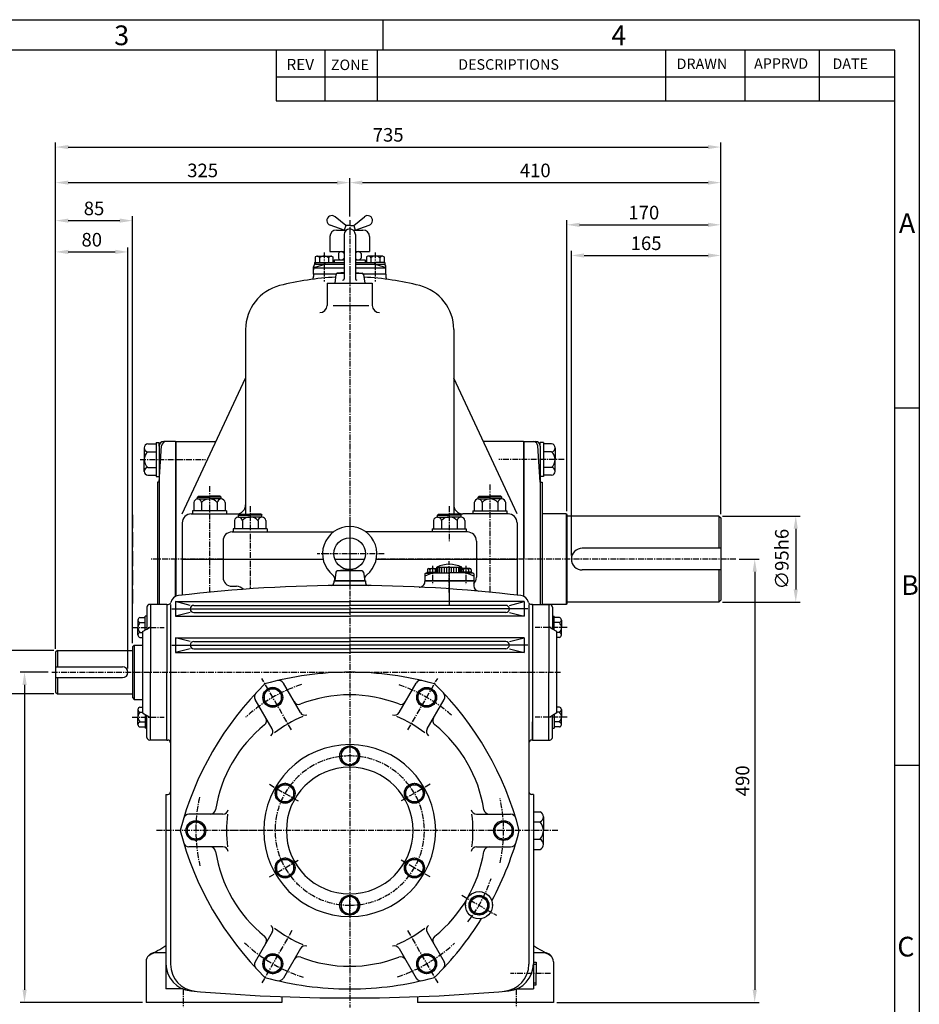
# Model space of a CAD drawing. Extents: x 1 to 2343, y 5 to 1653.
# Drawn here: x 1349 to 2343, y 565 to 1653 of the extents above; entities that cross this region are included whole.
import ezdxf

# ---------------------------------------------------------------- set-up
doc = ezdxf.new("R2010")
doc.units = 0
doc.header["$LTSCALE"] = 0.2
doc.header["$MEASUREMENT"] = 0
for name, pattern in [('CENTER', [50.8, 31.75, -6.35, 6.35, -6.35]), ('CENTER2', [1.125, 0.75, -0.125, 0.125, -0.125]), ('PHANTOM', [2.5, 1.25, -0.25, 0.25, -0.25, 0.25, -0.25])]:
    doc.linetypes.add(name, pattern=pattern)
doc.layers.get('0').update_dxf_attribs({"color": 3, "linetype": 'CONTINUOUS'})
doc.layers.get('DEFPOINTS').update_dxf_attribs({"linetype": 'CONTINUOUS'})
for name, color, linetype in [('2', 2, 'CONTINUOUS'), ('3', 3, 'CONTINUOUS'), ('CENTER', 1, 'CENTER'), ('DIM', 2, 'CONTINUOUS'), ('LOGO', 5, 'CONTINUOUS'), ('NEEDLE', 2, 'CONTINUOUS'), ('PHANTOM', 1, 'PHANTOM'), ('THIN', 3, 'CONTINUOUS')]:
    doc.layers.add(name, color=color, linetype=linetype)
doc.styles.add('ROMANS', font='romans.shx')

msp = doc.modelspace()

# ---------------------------------------------------------------- linework, layer by layer
for p, q in [((1707.4, 1416), (1707.4, 1367.1)), ((1719.9, 1416), (1719.9, 1367.1)), ((1674.8, 1385.3), (1686.1, 1385.3)), ((1674.8, 1385.3), (1674.8, 1383.3)), ((1676.6, 1383.3), (1674.8, 1383.3)), ((1677.1, 1392.3), (1675.5, 1391.4)), ((1675.5, 1391.4), (1675.5, 1385.3)), ((1675.7, 1379.9), (1686.1, 1383.3)), ((1676.6, 1383.3), (1707.4, 1383.3)), ((1677.1, 1392.3), (1693.6, 1392.3)), ((1680.4, 1390.2), (1680.4, 1385.3)), ((1686.1, 1385.3), (1707.4, 1385.3)), ((1686.1, 1385.3), (1686.1, 1383.3)), ((1690.2, 1390.2), (1690.2, 1385.3)), ((1693.6, 1392.3), (1695.1, 1391.4)), ((1695.1, 1391.4), (1695.1, 1385.3)), ((1719.9, 1385.3), (1741.1, 1385.3)), ((1719.9, 1383.3), (1750.6, 1383.3)), ((1733.7, 1392.3), (1732.1, 1391.4)), ((1732.1, 1391.4), (1732.1, 1385.3)), ((1750.2, 1392.3), (1733.7, 1392.3)), ((1737, 1390.2), (1737, 1385.3)), ((1752.4, 1385.3), (1741.1, 1385.3)), ((1741.1, 1385.3), (1741.1, 1383.3)), ((1751.5, 1379.9), (1741.1, 1383.3)), ((1746.8, 1390.2), (1746.8, 1385.3)), ((1750.2, 1392.3), (1751.7, 1391.4)), ((1750.6, 1383.3), (1752.4, 1383.3)), ((1751.7, 1391.4), (1751.7, 1385.3)), ((1752.4, 1385.3), (1752.4, 1383.3)), ((1673.6, 1372.3), (1673.6, 1380.3)), ((1698.5, 1372.3), (1673.6, 1372.3)), ((1673.6, 1372.3), (1673.6, 1369.6)), ((1674.6, 1379.3), (1707.4, 1379.3)), ((1698.4, 1371.9), (1697.1, 1362.3)), ((1707.4, 1374.1), (1699.8, 1373.3)), ((1700, 1373.3), (1707.4, 1373.3)), ((1719.9, 1379.3), (1752.7, 1379.3)), ((1719.9, 1374.1), (1727.4, 1373.3)), ((1719.9, 1373.3), (1727.2, 1373.3)), ((1753.6, 1372.3), (1728.8, 1372.3)), ((1728.8, 1371.9), (1730.2, 1362.3)), ((1753.6, 1372.3), (1753.6, 1380.3)), ((1753.6, 1372.3), (1753.6, 1369.6)), ((1688.6, 1362.3), (1738.6, 1362.3)), ((1688.6, 1362.3), (1688.6, 1337.7)), ((1738.6, 1362.3), (1738.6, 1337.7)), ((1695.2, 1337.7), (1734.6, 1337.7)), ((1598.6, 1311.1), (1598.6, 1106.8)), ((1828.6, 1311.1), (1828.6, 1106.8)), ((1528.6, 1107.3), (1598.6, 1257.3)), ((1898.6, 1107.3), (1828.6, 1257.3)), ((1521.1, 1187.3), (1508.1, 1187.3)), ((1521.1, 1187.3), (1521.1, 1057.3)), ((1521.6, 1187.3), (1521.6, 1016.3)), ((1521.6, 1187.3), (1566, 1187.3)), ((1905.6, 1187.3), (1861.3, 1187.3)), ((1905.6, 1187.3), (1905.6, 1016.3)), ((1906.1, 1187.3), (1906.1, 1057.3)), ((1906.1, 1187.3), (1919.1, 1187.3)), ((1486.6, 1180.3), (1486.6, 1167.3)), ((1490.5, 1184.6), (1499.6, 1184.6)), ((1490.5, 1175.9), (1499.6, 1175.9)), ((1499.6, 1186.1), (1499.6, 1148.5)), ((1499.6, 1186.1), (1503.1, 1186.1)), ((1503.1, 1182.3), (1503.1, 1186.1)), ((1503.1, 1142.3), (1505.8, 1182.6)), ((1503.1, 1182.3), (1503.1, 1007.2)), ((1924.1, 1142.3), (1921.4, 1182.6)), ((1924.1, 1182.3), (1924.1, 1186.1)), ((1927.6, 1186.1), (1924.1, 1186.1)), ((1924.1, 1182.3), (1924.1, 1007.2)), ((1927.6, 1186.1), (1927.6, 1148.5)), ((1936.7, 1184.6), (1927.6, 1184.6)), ((1936.7, 1175.9), (1927.6, 1175.9)), ((1940.6, 1180.3), (1940.6, 1167.3)), ((1486.6, 1154.3), (1486.6, 1167.3)), ((1940.6, 1154.3), (1940.6, 1167.3)), ((1490.5, 1158.6), (1499.6, 1158.6)), ((1936.7, 1158.6), (1927.6, 1158.6)), ((1490.5, 1150), (1499.6, 1150)), ((1499.6, 1148.5), (1503.1, 1148.5)), ((1927.6, 1148.5), (1924.1, 1148.5)), ((1936.7, 1150), (1927.6, 1150)), ((1501.1, 1142.3), (1501.1, 1007.2)), ((1503.1, 1142.3), (1501.1, 1142.3)), ((1924.1, 1142.3), (1926.1, 1142.3)), ((1926.1, 1142.3), (1926.1, 1007.2)), ((1546.6, 1126.8), (1545.6, 1125.8)), ((1545.6, 1125.8), (1558.6, 1125.8)), ((1545.6, 1123.8), (1545.6, 1125.8)), ((1545.6, 1123.8), (1558.6, 1123.8)), ((1546.6, 1126.8), (1558.6, 1126.8)), ((1570.6, 1126.8), (1558.6, 1126.8)), ((1571.6, 1125.8), (1558.6, 1125.8)), ((1571.6, 1123.8), (1558.6, 1123.8)), ((1570.6, 1126.8), (1571.6, 1125.8)), ((1571.6, 1123.8), (1571.6, 1125.8)), ((1856.6, 1126.8), (1855.6, 1125.8)), ((1855.6, 1125.8), (1868.6, 1125.8)), ((1855.6, 1123.8), (1855.6, 1125.8)), ((1855.6, 1123.8), (1868.6, 1123.8)), ((1856.6, 1126.8), (1868.6, 1126.8)), ((1880.6, 1126.8), (1868.6, 1126.8)), ((1881.6, 1125.8), (1868.6, 1125.8)), ((1881.6, 1123.8), (1868.6, 1123.8)), ((1880.6, 1126.8), (1881.6, 1125.8)), ((1881.6, 1123.8), (1881.6, 1125.8)), ((1577.4, 1110.8), (1539.8, 1110.8)), ((1539.8, 1110.8), (1539.8, 1107.3)), ((1541.3, 1119.8), (1541.3, 1110.8)), ((1550, 1119.8), (1550, 1110.8)), ((1567.3, 1119.8), (1567.3, 1110.8)), ((1575.9, 1119.8), (1575.9, 1110.8)), ((1577.4, 1110.8), (1577.4, 1107.3)), ((1849.8, 1110.8), (1887.4, 1110.8)), ((1849.8, 1110.8), (1849.8, 1107.3)), ((1851.3, 1119.8), (1851.3, 1110.8)), ((1860, 1119.8), (1860, 1110.8)), ((1877.3, 1119.8), (1877.3, 1110.8)), ((1885.9, 1119.8), (1885.9, 1110.8)), ((1887.4, 1110.8), (1887.4, 1107.3)), ((1538.6, 1107.3), (1588.6, 1107.3)), ((1586.3, 1099.8), (1586.3, 1090.8)), ((1591.6, 1106.8), (1590.6, 1105.8)), ((1590.6, 1105.8), (1603.6, 1105.8)), ((1590.6, 1103.8), (1590.6, 1105.8)), ((1590.6, 1103.8), (1603.6, 1103.8)), ((1591.6, 1106.8), (1603.6, 1106.8)), ((1595, 1099.8), (1595, 1090.8)), ((1615.6, 1106.8), (1603.6, 1106.8)), ((1616.6, 1105.8), (1603.6, 1105.8)), ((1616.6, 1103.8), (1603.6, 1103.8)), ((1612.3, 1099.8), (1612.3, 1090.8)), ((1615.6, 1106.8), (1616.6, 1105.8)), ((1616.6, 1103.8), (1616.6, 1105.8)), ((1620.9, 1099.8), (1620.9, 1090.8)), ((1806.3, 1099.8), (1806.3, 1090.8)), ((1811.6, 1106.8), (1810.6, 1105.8)), ((1810.6, 1105.8), (1823.6, 1105.8)), ((1810.6, 1103.8), (1810.6, 1105.8)), ((1810.6, 1103.8), (1823.6, 1103.8)), ((1811.6, 1106.8), (1823.6, 1106.8)), ((1815, 1099.8), (1815, 1090.8)), ((1835.6, 1106.8), (1823.6, 1106.8)), ((1836.6, 1105.8), (1823.6, 1105.8)), ((1836.6, 1103.8), (1823.6, 1103.8)), ((1832.3, 1099.8), (1832.3, 1090.8)), ((1835.6, 1106.8), (1836.6, 1105.8)), ((1836.6, 1103.8), (1836.6, 1105.8)), ((1888.6, 1107.3), (1838.6, 1107.3)), ((1840.9, 1099.8), (1840.9, 1090.8)), ((1952.6, 1107.3), (1926.1, 1107.3)), ((1952.6, 1107.3), (1952.6, 1007.3)), ((1952.6, 1107.3), (1953.6, 1106.3)), ((1953.6, 1106.3), (1953.6, 1008.3)), ((2121.6, 1104.8), (1953.6, 1104.8)), ((2121.6, 1104.8), (2121.6, 1069.3)), ((2121.6, 1104.8), (2123.6, 1102.8)), ((2123.6, 1102.8), (2123.6, 1011.8)), ((1528.6, 1097.3), (1528.6, 1017.6)), ((1622.4, 1090.8), (1584.8, 1090.8)), ((1584.8, 1090.8), (1584.8, 1087.3)), ((1622.4, 1090.8), (1622.4, 1087.3)), ((1804.8, 1090.8), (1842.4, 1090.8)), ((1804.8, 1090.8), (1804.8, 1087.3)), ((1842.4, 1090.8), (1842.4, 1087.3)), ((1898.6, 1097.3), (1898.6, 1017.6)), ((1583.6, 1087.3), (1695.7, 1087.3)), ((1843.6, 1087.3), (1731.6, 1087.3)), ((1573.6, 1077.3), (1573.6, 1037.3)), ((1853.6, 1077.3), (1853.6, 1037.3)), ((2123.6, 1069.3), (1970.6, 1069.3)), ((1521.1, 1016.1), (1521.1, 1057.3)), ((1528.6, 1057.3), (1684.2, 1057.3)), ((1697.2, 1057.3), (1730.1, 1057.3)), ((1743, 1057.3), (1898.6, 1057.3)), ((1906.1, 1016.1), (1906.1, 1057.3)), ((1713.6, 1045.7), (1699.8, 1044.2)), ((1713.6, 1045.7), (1727.4, 1044.2)), ((1799.5, 1045.6), (1799.5, 1042.9)), ((1800.9, 1046.9), (1809.6, 1046.9)), ((1802.3, 1045.6), (1802.3, 1042.9)), ((1808.1, 1045.6), (1808.1, 1042.9)), ((1809.7, 1048.4), (1837.5, 1048.4)), ((1809.7, 1042.3), (1809.7, 1048.4)), ((1837.5, 1042.3), (1837.5, 1048.4)), ((1846.3, 1046.9), (1837.7, 1046.9)), ((1839.1, 1045.6), (1839.1, 1042.9)), ((1844.9, 1045.6), (1844.9, 1042.9)), ((1847.8, 1045.6), (1847.8, 1042.9)), ((2123.6, 1045.3), (1970.6, 1045.3)), ((2121.6, 1045.3), (2121.6, 1009.8)), ((1698.4, 1042.9), (1697.1, 1033.2)), ((1727.2, 1044.2), (1700, 1044.2)), ((1728.8, 1042.9), (1730.2, 1033.2)), ((1799, 1042.9), (1809.7, 1042.9)), ((1799, 1042.9), (1799, 1041.6)), ((1848.2, 1042.9), (1837.5, 1042.9)), ((1848.2, 1042.9), (1848.2, 1041.6)), ((1583.6, 1027.3), (1588.6, 1027.3)), ((1696.1, 1033.2), (1731.1, 1033.2)), ((1696.1, 1033.2), (1696.1, 1031.1)), ((1730.2, 1033.2), (1697.1, 1033.2)), ((1489.6, 1004.2), (1489.6, 980)), ((1511.6, 1007.2), (1492.6, 1007.2)), ((1493.6, 1007.2), (1493.6, 932.3)), ((1511.6, 1007.2), (1511.6, 932.3)), ((1537.3, 1006.2), (1521, 1010.4)), ((1521, 1010.4), (1543.3, 1010.4)), ((1521, 1010.4), (1521, 994.1)), ((1541.3, 1006.2), (1543.6, 1006.2)), ((1886, 1006.2), (1883.7, 1006.2)), ((1906.2, 1010.4), (1883.9, 1010.4)), ((1890, 1006.2), (1906.2, 1010.4)), ((1906.2, 1010.4), (1906.2, 994.1)), ((1915.6, 1007.2), (1934.6, 1007.2)), ((1915.6, 1007.2), (1915.6, 987.3)), ((1952.6, 1007.3), (1926.1, 1007.3)), ((1933.6, 1007.2), (1933.6, 932.3)), ((1937.6, 1004.2), (1937.6, 980)), ((1953.6, 1008.3), (1952.6, 1007.3)), ((2121.6, 1009.8), (1953.6, 1009.8)), ((2123.6, 1011.8), (2121.6, 1009.8)), ((1481.9, 992.7), (1487.6, 992.7)), ((1487.6, 978.9), (1487.6, 994.2)), ((1489.6, 994.2), (1487.6, 994.2)), ((1537.3, 998.3), (1521, 994.1)), ((1521, 994.1), (1547.2, 994.1)), ((1541.3, 998.3), (1545.4, 998.3)), ((1906.2, 994.1), (1880, 994.1)), ((1886, 998.3), (1881.8, 998.3)), ((1890, 998.3), (1906.2, 994.1)), ((1937.6, 994.2), (1939.6, 994.2)), ((1939.6, 978.9), (1939.6, 994.2)), ((1945.4, 992.7), (1939.6, 992.7)), ((1479.6, 990), (1479.6, 981.7)), ((1479.6, 973.5), (1479.6, 981.7)), ((1481.9, 987.2), (1487.6, 987.2)), ((1484.6, 977.3), (1489.6, 980)), ((1489.6, 980), (1493.6, 982.3)), ((1937.6, 980), (1933.6, 982.3)), ((1937.6, 980), (1933.6, 982.3)), ((1942.6, 977.3), (1937.6, 980)), ((1945.4, 987.2), (1939.6, 987.2)), ((1947.6, 990), (1947.6, 981.7)), ((1947.6, 973.5), (1947.6, 981.7)), ((1481.9, 976.3), (1484.6, 976.3)), ((1481.9, 970.8), (1484.6, 970.8)), ((1484.6, 977.3), (1484.6, 932.3)), ((1521, 970.4), (1521, 954.1)), ((1537.3, 966.3), (1521, 970.4)), ((1521, 970.4), (1562.3, 970.4)), ((1906.2, 970.4), (1865, 970.4)), ((1890, 966.3), (1906.2, 970.4)), ((1906.2, 970.4), (1906.2, 954.1)), ((1942.6, 887.3), (1942.6, 977.3)), ((1945.4, 976.3), (1942.6, 976.3)), ((1945.4, 970.8), (1942.6, 970.8)), ((1475.6, 962.3), (1473.6, 960.3)), ((1473.6, 960.3), (1473.6, 904.3)), ((1475.6, 962.3), (1475.6, 902.3)), ((1475.6, 962.3), (1484.6, 962.3)), ((1537.3, 958.3), (1521, 954.1)), ((1541.3, 966.3), (1564.3, 966.3)), ((1541.3, 958.3), (1567.8, 958.3)), ((1886, 958.3), (1859.5, 958.3)), ((1886, 966.3), (1862.9, 966.3)), ((1890, 958.3), (1906.2, 954.1)), ((1390.6, 956.3), (1388.6, 954.3)), ((1388.6, 954.3), (1388.6, 910.3)), ((1390.6, 956.3), (1390.6, 938.3)), ((1390.6, 956.3), (1473.6, 956.3)), ((1521, 954.1), (1569.3, 954.1)), ((1906.2, 954.1), (1857.9, 954.1)), ((1388.6, 938.3), (1462.6, 938.3)), ((1388.6, 926.3), (1462.6, 926.3)), ((1390.6, 926.3), (1390.6, 908.3)), ((1484.6, 932.3), (1484.6, 887.3)), ((1493.6, 857.3), (1493.6, 932.3)), ((1511.6, 857.3), (1511.6, 932.3)), ((1933.6, 857.3), (1933.6, 932.3)), ((1659.1, 887.7), (1640.3, 920.2)), ((1768.1, 887.7), (1786.9, 920.2)), ((1388.6, 910.3), (1390.6, 908.3)), ((1390.6, 908.3), (1473.6, 908.3)), ((1473.6, 904.3), (1475.6, 902.3)), ((1475.6, 902.3), (1484.6, 902.3)), ((1481.9, 893.7), (1484.6, 893.7)), ((1628, 869.7), (1609.2, 902.2)), ((1799.3, 869.7), (1818.1, 902.2)), ((1945.4, 893.7), (1942.6, 893.7)), ((1479.6, 891), (1479.6, 882.8)), ((1479.6, 874.5), (1479.6, 882.8)), ((1481.9, 888.3), (1484.6, 888.3)), ((1484.6, 887.3), (1489.6, 884.5)), ((1484.6, 887.3), (1489.6, 884.5)), ((1487.6, 885.6), (1487.6, 870.3)), ((1489.6, 884.5), (1493.6, 882.3)), ((1489.6, 860.3), (1489.6, 884.5)), ((1937.6, 884.5), (1933.6, 882.3)), ((1942.6, 887.3), (1937.6, 884.5)), ((1937.6, 860.3), (1937.6, 884.5)), ((1939.6, 885.6), (1939.6, 870.3)), ((1945.4, 888.2), (1942.6, 888.2)), ((1947.6, 891), (1947.6, 882.8)), ((1947.6, 874.5), (1947.6, 882.8)), ((1481.9, 877.3), (1487.6, 877.3)), ((1481.9, 871.8), (1487.6, 871.8)), ((1915.6, 857.3), (1915.6, 877.3)), ((1945.4, 877.3), (1939.6, 877.3)), ((1945.4, 871.8), (1939.6, 871.8)), ((1489.6, 870.3), (1487.6, 870.3)), ((1937.6, 870.3), (1939.6, 870.3)), ((1511.6, 857.3), (1492.6, 857.3)), ((1915.6, 857.3), (1934.6, 857.3)), ((1573.5, 775.3), (1535.9, 775.3)), ((1853.8, 775.3), (1891.4, 775.3)), ((1916.6, 778.1), (1924.2, 778.1)), ((1916.6, 766.9), (1924.2, 766.9)), ((1927.6, 772.5), (1927.6, 766.9)), ((1927.6, 766.9), (1927.6, 757.3)), ((1927.6, 742), (1927.6, 757.3)), ((1916.6, 747.7), (1924.2, 747.7)), ((1573.5, 739.3), (1535.9, 739.3)), ((1853.8, 739.3), (1891.4, 739.3)), ((1916.6, 736.4), (1924.2, 736.4)), ((1628, 644.9), (1609.2, 612.3)), ((1799.3, 644.9), (1818.1, 612.3)), ((1510.6, 622.3), (1498.6, 622.3)), ((1659.1, 626.9), (1640.3, 594.3)), ((1768.1, 626.9), (1786.9, 594.3)), ((1928.6, 622.3), (1916.6, 622.3)), ((1488.6, 612.3), (1488.6, 567.3)), ((1510.6, 610), (1510.6, 582.3)), ((1916.6, 612), (1919.5, 612)), ((1916.6, 610), (1916.6, 582.3)), ((1919.5, 612), (1919.5, 599.4)), ((1938.6, 612.3), (1938.6, 567.3)), ((1919.5, 586.8), (1919.5, 599.4)), ((1529.2, 582.3), (1510.6, 582.3)), ((1898, 582.3), (1916.6, 582.3)), ((1916.6, 586.8), (1919.5, 586.8)), ((1638.6, 567.3), (1488.6, 567.3)), ((1638.6, 573.7), (1638.6, 567.3)), ((1788.6, 573.7), (1788.6, 567.3)), ((1938.6, 567.3), (1788.6, 567.3))]:
    msp.add_line(p, q)
for points in [[(1638.1, 910), (1628.6, 915.5), (1619.1, 910), (1619.1, 899), (1628.6, 893.5), (1638.1, 899)], [(1789.1, 910), (1798.6, 915.5), (1808.1, 910), (1808.1, 899), (1798.6, 893.5), (1789.1, 899)], [(1651.7, 804), (1642.2, 809.5), (1632.7, 804), (1632.7, 793), (1642.2, 787.6), (1651.7, 793)], [(1775.6, 804), (1785.1, 809.5), (1794.6, 804), (1794.6, 793), (1785.1, 787.6), (1775.6, 793)], [(1553.1, 762.8), (1543.6, 768.2), (1534.1, 762.8), (1534.1, 751.8), (1543.6, 746.3), (1553.1, 751.8)], [(1874.1, 762.8), (1883.6, 768.2), (1893.1, 762.8), (1893.1, 751.8), (1883.6, 746.3), (1874.1, 751.8)], [(1651.7, 721.5), (1642.2, 727), (1632.7, 721.5), (1632.7, 710.5), (1642.2, 705.1), (1651.7, 710.5)], [(1775.6, 721.5), (1785.1, 727), (1794.6, 721.5), (1794.6, 710.5), (1785.1, 705.1), (1775.6, 710.5)], [(1847, 680.3), (1856.5, 685.7), (1866, 680.3), (1866, 669.3), (1856.5, 663.8), (1847, 669.3)], [(1638.1, 615.5), (1628.6, 621), (1619.1, 615.5), (1619.1, 604.6), (1628.6, 599.1), (1638.1, 604.6)], [(1789.1, 615.5), (1798.6, 621), (1808.1, 615.5), (1808.1, 604.6), (1798.6, 599.1), (1789.1, 604.6)]]:
    msp.add_lwpolyline(points, close=True)
for points in [[(1713.6, 850.7), (1704.1, 845.3), (1704.1, 834.3), (1713.6, 828.8)], [(1713.6, 850.7), (1723.1, 845.3), (1723.1, 834.3), (1713.6, 828.8)], [(1713.6, 685.7), (1704.1, 680.3), (1704.1, 669.3), (1713.6, 663.8)], [(1713.6, 685.7), (1723.1, 680.3), (1723.1, 669.3), (1713.6, 663.8)]]:
    msp.add_lwpolyline(points)
for centre, radius in [((1713.6, 1063.2), 17.5), ((1628.6, 904.5), 11), ((1798.6, 904.5), 11), ((1628.6, 904.5), 9.5), ((1798.6, 904.5), 9.5), ((1713.6, 839.8), 11), ((1642.2, 798.5), 11), ((1642.2, 798.5), 9.5), ((1785.1, 798.5), 11), ((1785.1, 798.5), 9.5), ((1543.6, 757.3), 11), ((1543.6, 757.3), 9.5), ((1883.6, 757.3), 11), ((1883.6, 757.3), 9.5), ((1642.2, 716), 11), ((1642.2, 716), 9.5), ((1785.1, 716), 11), ((1785.1, 716), 9.5), ((1713.6, 674.8), 11), ((1856.5, 674.8), 15), ((1856.5, 674.8), 11), ((1856.5, 674.8), 9.5), ((1628.6, 610.1), 11), ((1798.6, 610.1), 11), ((1628.6, 610.1), 9.5), ((1798.6, 610.1), 9.5)]:
    msp.add_circle(centre, radius)
for centre, radius, start, end in [((1713.6, 1416), 6.25, 0, 180), ((1676.6, 1380.3), 3, 90, 180), ((1677.1, 1388.5), 3.77, 27.323, 90), ((1685.3, 1385.4), 6.91, 44.7951, 135.2049), ((1693.6, 1388.5), 3.77, 90, 152.677), ((1733.7, 1388.5), 3.77, 27.323, 90), ((1741.9, 1385.4), 6.91, 44.7951, 135.2049), ((1750.2, 1388.5), 3.77, 90, 152.677), ((1750.6, 1380.3), 3, 0, 90), ((1676.6, 1377.1), 3, 107.7447, 180), ((1700, 1371.7), 1.6, 90, 171.9126), ((1727.2, 1371.7), 1.6, 8.0874, 90), ((1750.6, 1377.1), 3, 0, 72.2553), ((1713.6, 1057.3), 312, 92.8704, 104.3646), ((1668.6, 1369.6), 5, 322.2583, 0), ((1705.8, 1367.1), 1.6, 270, 0), ((1721.5, 1367.1), 1.6, 180, 270), ((1713.6, 1057.3), 312, 75.6354, 87.1296), ((1758.6, 1369.6), 5, 180, 217.7417), ((1648.6, 1311.1), 50, 104.3646, 180), ((1778.6, 1311.1), 50, 0, 75.6354), ((1680.6, 1337.7), 8, 270, 0), ((1746.6, 1337.7), 8, 180, 270), ((1508.1, 1182.3), 5, 90, 180), ((1510.8, 1182.3), 5, 90, 176.1859), ((1916.4, 1182.3), 5, 3.8141, 90), ((1919.1, 1182.3), 5, 0, 90), ((1491, 1180.3), 4.35, 95.5824, 264.4176), ((1498.1, 1167.3), 11.5, 131.2103, 228.7897), ((1936.3, 1180.3), 4.35, 275.5824, 84.4176), ((1929.1, 1167.3), 11.5, 311.2103, 48.7897), ((1491, 1154.3), 4.35, 95.5824, 264.4176), ((1936.3, 1154.3), 4.35, 275.5824, 84.4176), ((1545.6, 1119.4), 4.35, 5.5824, 174.4176), ((1558.6, 1112.3), 11.5, 41.2103, 138.7897), ((1571.6, 1119.4), 4.35, 5.5824, 174.4176), ((1855.6, 1119.4), 4.35, 5.5824, 174.4176), ((1868.6, 1112.3), 11.5, 41.2103, 138.7897), ((1881.6, 1119.4), 4.35, 5.5824, 174.4176), ((1588.6, 1117.3), 10, 270, 0), ((1838.6, 1117.3), 10, 180, 270), ((1538.6, 1097.3), 10, 90, 180), ((1590.6, 1099.4), 4.35, 5.5824, 174.4176), ((1603.6, 1092.3), 11.5, 41.2103, 138.7897), ((1616.6, 1099.4), 4.35, 5.5824, 174.4176), ((1810.6, 1099.4), 4.35, 5.5824, 174.4176), ((1823.6, 1092.3), 11.5, 41.2103, 138.7897), ((1836.6, 1099.4), 4.35, 5.5824, 174.4176), ((1888.6, 1097.3), 10, 0, 90), ((1713.6, 1063.2), 30, 308.4148, 231.5852), ((1583.6, 1077.3), 10, 90, 180), ((1843.6, 1077.3), 10, 0, 90), ((1970.6, 1057.3), 12, 90, 270), ((1800.9, 1045.5), 1.45, 4.411, 175.589), ((1805.2, 1043.2), 3.79, 40.3197, 139.6803), ((1809.6, 1045.5), 1.45, 83.6802, 175.589), ((1823.6, 1020), 31.6, 63.9485, 116.0515), ((1837.7, 1045.5), 1.45, 4.411, 96.3198), ((1842, 1043.2), 3.79, 40.3197, 139.6803), ((1846.3, 1045.5), 1.45, 4.411, 175.589), ((1583.6, 1037.3), 10, 180, 270), ((1691.3, 1035), 6, 351.9126, 51.5852), ((1700, 1042.6), 1.6, 90, 171.9126), ((1727.2, 1042.6), 1.6, 8.0874, 90), ((1736, 1035), 6, 128.4148, 188.0874), ((1843.6, 1037.3), 10, 314.3172, 0), ((1713.6, -577.6), 1605.8, 90, 96.7648), ((1588.6, 1017.3), 10, 41.798, 90), ((1693.1, 1031.1), 3, 270.7301, 0), ((1525.6, 1007.1), 10, 96.7648, 166.1527), ((1492.6, 1004.2), 3, 90, 180), ((1513, 1010.2), 3, 270, 346.1527), ((1541.3, 1002.2), 4, 90, 270), ((1886, 1002.2), 4, 270, 90), ((1934.6, 1004.2), 3, 0, 90), ((1482.4, 990), 2.8, 101.9844, 258.0156), ((1944.8, 990), 2.8, 281.9844, 78.0156), ((1487.5, 981.7), 7.88, 135.9037, 224.0963), ((1939.7, 981.7), 7.88, 315.9037, 44.0963), ((1482.4, 973.5), 2.8, 101.9844, 258.0156), ((1944.8, 973.5), 2.8, 281.9844, 78.0156), ((1541.3, 962.3), 4, 90, 270), ((1886, 962.3), 4, 270, 90), ((1462.6, 932.3), 6, 270, 90), ((1713.6, 582.3), 350, 90, 105.5225), ((1713.6, 582.3), 350, 74.4775, 90), ((1865.2, 669.8), 350, 134.4775, 165.5225), ((1635.1, 917.2), 6, 30, 103.1873), ((1792.1, 917.2), 6, 76.8127, 150), ((1562.1, 669.8), 350, 14.4775, 45.5225), ((1614.4, 905.2), 6, 136.8127, 210), ((1713.6, 757.3), 150, 90, 111.1501), ((1713.6, 757.3), 150, 68.8499, 90), ((1812.9, 905.2), 6, 330, 43.1873), ((1482.4, 891), 2.8, 101.9844, 258.0156), ((1657.3, 902.8), 6, 210, 291.1501), ((1769.9, 902.8), 6, 248.8499, 330), ((1944.8, 891), 2.8, 281.9844, 78.0156), ((1487.5, 882.8), 7.88, 135.9037, 224.0963), ((1615.8, 878.8), 6, 308.8499, 30), ((1713.6, 757.3), 136.2, 112.4053, 127.5947), ((1664.3, 890.7), 6, 210, 290.2829), ((1762.9, 890.7), 6, 249.7171, 330), ((1713.6, 757.3), 136.2, 52.4053, 67.5947), ((1811.5, 878.8), 6, 150, 231.1501), ((1939.7, 882.8), 7.88, 315.9037, 44.0963), ((1482.4, 874.5), 2.8, 101.9844, 258.0156), ((1713.6, 757.3), 150, 128.8499, 171.1501), ((1713.6, 757.3), 150, 8.8499, 51.1501), ((1944.8, 874.5), 2.8, 281.9844, 78.0156), ((1492.6, 860.3), 3, 180, 270), ((1622.8, 866.7), 6, 309.7171, 30), ((1804.5, 866.7), 6, 150, 230.2829), ((1934.6, 860.3), 3, 270, 0), ((1713.6, 757.3), 95, 90, 270), ((1713.6, 839.8), 9.5, 90, 270), ((1713.6, 757.3), 95, 270, 90), ((1713.6, 839.8), 9.5, 270, 90), ((1713.6, 757.3), 70, 90, 270), ((1713.6, 757.3), 70, 270, 90), ((1535.9, 769.3), 6, 90, 163.1873), ((1559.5, 781.3), 6, 270, 351.1501), ((1573.5, 781.3), 6, 270, 350.2829), ((1713.6, 757.3), 136.2, 172.4053, 187.5947), ((1853.8, 781.3), 6, 189.7171, 270), ((1713.6, 757.3), 136.2, 352.4053, 7.5947), ((1867.8, 781.3), 6, 188.8499, 270), ((1891.4, 769.3), 6, 16.8127, 90), ((1921.2, 772.5), 6.36, 297.7136, 62.2864), ((1912.3, 757.3), 15.3, 321.0235, 38.9765), ((1865.2, 844.8), 350, 194.4775, 225.5225), ((1562.1, 844.8), 350, 331.857, 345.5225), ((1535.9, 745.3), 6, 196.8127, 270), ((1891.4, 745.3), 6, 270, 343.1873), ((1921.2, 742), 6.36, 297.7136, 62.2864), ((1559.5, 733.3), 6, 8.8499, 90), ((1713.6, 757.3), 150, 188.8499, 231.1501), ((1573.5, 733.3), 6, 9.7171, 90), ((1713.6, 757.3), 150, 308.8499, 351.1501), ((1853.8, 733.3), 6, 90, 170.2829), ((1867.8, 733.3), 6, 90, 171.1501), ((1713.6, 674.8), 9.5, 90, 270), ((1713.6, 674.8), 9.5, 270, 90), ((1562.1, 844.8), 350, 314.4775, 328.143), ((1622.8, 647.9), 6, 330, 50.2829), ((1713.6, 757.3), 136.2, 232.4053, 247.5947), ((1713.6, 757.3), 136.2, 292.4053, 307.5947), ((1804.5, 647.9), 6, 129.7171, 210), ((1615.8, 635.8), 6, 330, 51.1501), ((1811.5, 635.8), 6, 128.8499, 210), ((1498.6, 612.3), 10, 90, 180), ((1401.8, 798.1), 200, 296.6784, 302.9609), ((1664.3, 623.9), 6, 69.7171, 150), ((1762.9, 623.9), 6, 30, 110.2829), ((2025.4, 798.1), 200, 237.0391, 243.3216), ((1928.6, 612.3), 10, 0, 90), ((1540.6, 610), 30, 180, 264.8707), ((1545.6, 609.6), 30, 180, 265.0193), ((1614.4, 609.3), 6, 150, 223.1873), ((1657.3, 611.8), 6, 68.8499, 150), ((1713.6, 757.3), 150, 248.8499, 270), ((1713.6, 757.3), 150, 270, 291.1501), ((1769.9, 611.8), 6, 30, 111.1501), ((1812.9, 609.3), 6, 316.8127, 30), ((1881.6, 609.6), 30, 274.9807, 0), ((1886.6, 610), 30, 275.1293, 0), ((1713.6, 932.3), 350, 254.4775, 270), ((1635.1, 597.3), 6, 256.8127, 330), ((1713.6, 932.3), 350, 270, 285.5225), ((1792.1, 597.3), 6, 210, 283.1873), ((1713.6, 2537.1), 1964.8, 264.8707, 275.1293)]:
    msp.add_arc(centre, radius, start, end)
at = {"layer": '2'}
for p, q in [((1916.6, 609.7), (1919.5, 609.7)), ((1916.6, 589.1), (1919.5, 589.1))]:
    msp.add_line(p, q, dxfattribs=at)
at = {"layer": '3'}
for p, q in [((1707.6, 1421), (1692.1, 1426.3)), ((1709.2, 1425.9), (1697.4, 1435.6)), ((1709.2, 1425.9), (1707.6, 1421)), ((1713.6, 1425.9), (1709.2, 1425.9)), ((1713.6, 1425.9), (1718, 1425.9)), ((1718, 1425.9), (1729.8, 1435.6)), ((1718, 1425.9), (1719.7, 1421)), ((1719.7, 1421), (1735.2, 1426.3)), ((1699.1, 1421), (1709.8, 1421)), ((1717.4, 1421), (1728.2, 1421)), ((1691.7, 1413.7), (1691.7, 1397.2)), ((1735.5, 1413.7), (1735.5, 1397.2)), ((1691.7, 1397.2), (1707.4, 1397.2)), ((1701.2, 1395.1), (1701.2, 1390)), ((1707.4, 1395.1), (1707.4, 1390)), ((1719.9, 1397.2), (1735.5, 1397.2)), ((1719.9, 1395.1), (1719.9, 1390)), ((1726.1, 1395.1), (1726.1, 1390)), ((1696.6, 1387.9), (1707.4, 1387.9)), ((1696.6, 1387.9), (1696.6, 1385.3)), ((1719.9, 1387.9), (1730.6, 1387.9)), ((1730.6, 1387.9), (1730.6, 1385.3)), ((1697.1, 1362.3), (1730.2, 1362.3)), ((1697.1, 1362.3), (1730.2, 1362.3)), ((1796.6, 1040.9), (1796.6, 1033.2)), ((1797.1, 1039), (1804.1, 1041.6)), ((1797.3, 1041.6), (1804.2, 1041.6)), ((1804.4, 1042), (1804.4, 1041.9)), ((1804.7, 1042.3), (1823.6, 1042.3)), ((1842.5, 1042.3), (1823.6, 1042.3)), ((1842.9, 1042), (1842.9, 1041.9)), ((1849.9, 1041.6), (1843, 1041.6)), ((1850.1, 1039), (1843.1, 1041.6)), ((1850.6, 1040.9), (1850.6, 1033.2)), ((1850.6, 1033.2), (1796.6, 1033.2)), ((1797.6, 1033.2), (1849.6, 1033.2)), ((1511.6, 1007.2), (1513, 1007.2)), ((1543.3, 1010.4), (1713.6, 1010.4)), ((1883.9, 1010.4), (1713.6, 1010.4)), ((1547.2, 994.1), (1713.6, 994.1)), ((1880, 994.1), (1713.6, 994.1)), ((1562.3, 970.4), (1713.6, 970.4)), ((1865, 970.4), (1713.6, 970.4)), ((1569.3, 954.1), (1713.6, 954.1)), ((1857.9, 954.1), (1713.6, 954.1)), ((1511.6, 857.3), (1512.6, 857.3)), ((1515.6, 854.3), (1515.6, 800.2)), ((1915.6, 857.3), (1914.6, 857.3)), ((1510.6, 797.2), (1512.6, 797.2)), ((1916.6, 797.2), (1914.6, 797.2)), ((1510.6, 736.9), (1510.6, 677.7))]:
    msp.add_line(p, q, dxfattribs=at)
at = {"layer": '3', "color": 1, "linetype": 'CENTER2'}
msp.add_line((1823.6, 1048.3), (1823.6, 1006.3), dxfattribs=at)
at = {"layer": '3', "color": 3}
for p, q in [((1731.1, 1033.2), (1731.1, 1031.1)), ((1515.6, 1007.1), (1515.6, 609.6)), ((1911.6, 1007.1), (1911.6, 609.6)), ((1915.6, 1007.2), (1915.6, 932.3)), ((1915.6, 932.3), (1915.6, 857.3)), ((1911.6, 854.3), (1911.6, 800.2)), ((1510.6, 797.2), (1510.6, 610)), ((1916.6, 797.2), (1916.6, 610))]:
    msp.add_line(p, q, dxfattribs=at)
at = {"layer": '3', "color": 3, "linetype": 'Continuous'}
for p, q in [((1796.6, 1033.2), (1796.6, 1032.4)), ((1850.6, 1033.2), (1850.6, 1027.9)), ((1543.6, 1006.2), (1713.6, 1006.2)), ((1883.7, 1006.2), (1713.6, 1006.2)), ((1915.6, 1007.2), (1914.2, 1007.2)), ((1545.4, 998.3), (1713.6, 998.3)), ((1881.8, 998.3), (1713.6, 998.3)), ((1564.3, 966.3), (1713.6, 966.3)), ((1567.8, 958.3), (1713.6, 958.3)), ((1862.9, 966.3), (1713.6, 966.3)), ((1859.5, 958.3), (1713.6, 958.3))]:
    msp.add_line(p, q, dxfattribs=at)
at = {"layer": '3', "color": 1, "linetype": 'Continuous'}
for p, q in [((1517, 1002.2), (1713.6, 1002.2)), ((1910.3, 1002.2), (1713.6, 1002.2)), ((1517, 962.3), (1713.6, 962.3)), ((1910.3, 962.3), (1713.6, 962.3))]:
    msp.add_line(p, q, dxfattribs=at)
at = {"layer": '3'}
for centre, radius, start, end in [((1693.8, 1431.5), 5.46, 48.8767, 251.1883), ((1733.4, 1431.5), 5.46, 288.8117, 131.1233), ((1699.1, 1413.7), 7.34, 90, 180), ((1728.2, 1413.7), 7.34, 0, 90), ((1797.3, 1040.9), 0.7, 90, 180), ((1797.3, 1038.3), 0.7, 107.7447, 180), ((1804, 1041.9), 0.35, 287.7447, 0), ((1804.7, 1042), 0.35, 90, 180), ((1842.5, 1042), 0.35, 0, 90), ((1843.2, 1041.9), 0.35, 180, 252.2553), ((1849.9, 1040.9), 0.7, 0, 90), ((1849.9, 1038.3), 0.7, 0, 72.2553), ((1713.6, -577.6), 1605.8, 83.2352, 90), ((1734.1, 1031.1), 3, 180, 269.2699), ((1790.6, 1032.4), 6, 267.2621, 0), ((1856.6, 1027.9), 6, 180, 264.9106), ((1901.6, 1007.1), 10, 13.8473, 83.2352), ((1914.2, 1010.2), 3, 193.8473, 270), ((1512.6, 854.3), 3, 0, 90), ((1914.6, 854.3), 3, 90, 180), ((1512.6, 800.2), 3, 270, 0), ((1914.6, 800.2), 3, 180, 270)]:
    msp.add_arc(centre, radius, start, end, dxfattribs=at)
at = {"layer": '3', "linetype": 'Continuous'}
for centre, start, end in [((1704.3, 1393.8), 21.6805, 158.3195), ((1723, 1393.8), 21.6805, 158.3195), ((1704.3, 1391.3), 201.6805, 338.3195), ((1723, 1391.3), 201.6805, 338.3195)]:
    msp.add_arc(centre, 3.35, start, end, dxfattribs=at)
at = {"layer": 'CENTER'}
for p, q in [((1713.6, 1431.9), (1713.6, 1358.8)), ((1685.3, 1396.2), (1685.3, 1364.3)), ((1741.9, 1396.2), (1741.9, 1364.3)), ((1713.6, 1378), (1713.6, 561.7)), ((1482.1, 1167.3), (1554.2, 1167.3)), ((1950.5, 1167.3), (1878.5, 1167.3)), ((1558.6, 1137.9), (1558.6, 1020.7)), ((1868.6, 1139.7), (1868.6, 1020.7)), ((1603.6, 1115.9), (1603.6, 1024.5)), ((1823.6, 1115.9), (1823.6, 1077.1)), ((1713.6, 1098), (1713.6, 1024.9)), ((1573.6, 1057.3), (1494.4, 1057.3)), ((1751.8, 1063.2), (1677.7, 1063.2)), ((2140.1, 1057.3), (1743, 1057.3)), ((1805.2, 1049.7), (1805.2, 1029.3)), ((1823.6, 1020.4), (1823.6, 1055.1)), ((1842, 1049.7), (1842, 1029.3)), ((1473.2, 981.7), (1508.5, 981.7)), ((1954, 981.7), (1918.7, 981.7)), ((1649.2, 868.8), (1616.5, 925.5)), ((1778, 868.8), (1810.8, 925.5)), ((1902.1, 932.3), (1946.7, 932.3)), ((1473.2, 882.8), (1508.5, 882.8)), ((1954, 882.8), (1918.7, 882.8)), ((1624.8, 808.5), (1657.5, 789.6)), ((1802.4, 808.5), (1769.7, 789.6)), ((1943.5, 757.3), (1499.2, 757.3)), ((1611.1, 757.3), (1570, 757.3)), ((1624.8, 706), (1657.5, 724.9)), ((1802.4, 706), (1769.7, 724.9)), ((1837.4, 685.8), (1875.7, 663.7)), ((1713.6, 664.7), (1713.6, 685.3)), ((1713.6, 664.7), (1713.6, 685.3)), ((1649.8, 646.7), (1616.5, 589)), ((1777.5, 646.7), (1810.8, 589)), ((1935.5, 599.4), (1891.1, 599.4)), ((1529.6, 582.1), (1529.6, 561.7)), ((1897.6, 582.1), (1897.6, 561.7))]:
    msp.add_line(p, q, dxfattribs=at)
at = {"layer": 'CENTER', "color": 1}
msp.add_line((1384.5, 932.3), (1910.8, 932.3), dxfattribs=at)
at = {"layer": 'CENTER'}
for radius, start, end in [(170, 108.3242, 132.5717), (170, 48.6137, 71.6732), (82.5, 90, 270), (82.5, 270, 90), (170, 167.4709, 193.2601), (170, 347.8403, 12.0662), (165, 322.373, 341.3109), (170, 226.8743, 252.4508), (170, 288.0701, 312.8641)]:
    msp.add_arc((1713.6, 757.3), radius, start, end, dxfattribs=at)
at = {"layer": 'DEFPOINTS', "color": 0, "linetype": 'ByBlock'}
for p in [(1489.6, 1004.2), (1511.6, 1007.2), (1915.6, 857.3), (1933.6, 857.3), (1933.6, 857.3), (1713.6, 582.3), (1713.6, 582.3)]:
    msp.add_point(p, dxfattribs=at)
at = {"layer": 'DIM'}
for p, q in [((1750.6, 1619.7), (1750.6, 1653.5)), ((2315.9, 1224.6), (2343, 1224.6)), ((2315.9, 829.4), (2343, 829.4))]:
    msp.add_line(p, q, dxfattribs=at)
at = {"layer": 'DIM', "color": 2}
for p, q in [((1388.6, 1477.4), (1388.6, 1517.7)), ((1402.6, 1512.7), (2109.6, 1512.7)), ((2123.6, 1477.4), (2123.6, 1517.7)), ((1388.6, 1435.4), (1388.6, 1478.4)), ((1402.6, 1473.4), (1699.6, 1473.4)), ((1713.6, 1435.9), (1713.6, 1478.4)), ((1727.6, 1473.4), (2109.6, 1473.4)), ((2123.6, 1430.8), (2123.6, 1478.4)), ((1388.6, 1400.8), (1388.6, 1436.4)), ((1402.6, 1431.4), (1459.6, 1431.4)), ((1473.6, 964.3), (1473.6, 1436.4)), ((1953.6, 1110.3), (1953.6, 1431.8)), ((1967.6, 1426.8), (2109.6, 1426.8)), ((2123.6, 1396.9), (2123.6, 1431.8)), ((1388.6, 958.3), (1388.6, 1401.8)), ((1402.6, 1396.8), (1454.6, 1396.8)), ((1468.6, 936.3), (1468.6, 1401.8)), ((1958.6, 1061.3), (1958.6, 1397.9)), ((2123.6, 1106.8), (2123.6, 1397.9)), ((1972.6, 1392.9), (2109.6, 1392.9)), ((2125.6, 1104.8), (2211.5, 1104.8)), ((2206.5, 1090.8), (2206.5, 1023.8)), ((2144.1, 1057.3), (2166.1, 1057.3)), ((2161.1, 1043.3), (2161.1, 581.3)), ((2125.6, 1009.8), (2211.5, 1009.8)), ((1386.6, 956.3), (1318.9, 956.3)), ((1380.5, 932.3), (1349.3, 932.3)), ((1354.3, 918.3), (1354.3, 581.3)), ((1386.6, 908.3), (1318.9, 908.3)), ((1484.6, 567.3), (1349.3, 567.3)), ((1942.6, 567.3), (2166.1, 567.3))]:
    msp.add_line(p, q, dxfattribs=at)
at = {"layer": 'DIM', "color": 0, "linetype": 'ByBlock'}
for p in [(1871.5, 675.1), (1841.5, 674.5)]:
    msp.add_point(p, dxfattribs=at)
at = {"layer": 'DIM', "color": 2}
for points in [[(1402.6, 1515), (1402.6, 1510.4), (1388.6, 1512.7)], [(2109.6, 1515), (2109.6, 1510.4), (2123.6, 1512.7)], [(1402.6, 1475.7), (1402.6, 1471.1), (1388.6, 1473.4)], [(1699.6, 1475.7), (1699.6, 1471.1), (1713.6, 1473.4)], [(1727.6, 1475.7), (1727.6, 1471.1), (1713.6, 1473.4)], [(2109.6, 1475.7), (2109.6, 1471.1), (2123.6, 1473.4)], [(1402.6, 1433.7), (1402.6, 1429.1), (1388.6, 1431.4)], [(1459.6, 1433.7), (1459.6, 1429.1), (1473.6, 1431.4)], [(1967.6, 1429.1), (1967.6, 1424.4), (1953.6, 1426.8)], [(2109.6, 1429.1), (2109.6, 1424.4), (2123.6, 1426.8)], [(1402.6, 1399.2), (1402.6, 1394.5), (1388.6, 1396.8)], [(1454.6, 1399.2), (1454.6, 1394.5), (1468.6, 1396.8)], [(1972.6, 1395.2), (1972.6, 1390.5), (1958.6, 1392.9)], [(2109.6, 1395.2), (2109.6, 1390.5), (2123.6, 1392.9)], [(2204.1, 1090.8), (2208.8, 1090.8), (2206.5, 1104.8)], [(2158.8, 1043.3), (2163.5, 1043.3), (2161.1, 1057.3)], [(2204.1, 1023.8), (2208.8, 1023.8), (2206.5, 1009.8)], [(1352, 918.3), (1356.7, 918.3), (1354.3, 932.3)], [(1352, 581.3), (1356.7, 581.3), (1354.3, 567.3)], [(2158.8, 581.3), (2163.5, 581.3), (2161.1, 567.3)]]:
    msp.add_solid(points, dxfattribs=at)
at = {"layer": 'LOGO'}
for p, q in [((2315.9, 1619.7), (54.6, 1619.7)), ((2315.9, 39), (2315.9, 1619.7))]:
    msp.add_line(p, q, dxfattribs=at)
at = {"layer": 'NEEDLE'}
for p, q in [((27.9, 1653.5), (2343, 1653.5)), ((2343, 1653.5), (2343, 4.6)), ((1632.2, 1619.7), (1632.2, 1563.8)), ((1686.1, 1619.7), (1686.1, 1563.8)), ((1743.8, 1619.7), (1743.8, 1563.8)), ((2062.6, 1619.7), (2062.6, 1563.8)), ((2150.3, 1619.7), (2150.3, 1563.8)), ((2232.5, 1619.7), (2232.5, 1563.8)), ((1632.2, 1590.2), (2315.9, 1590.2)), ((1632.2, 1563.8), (2315.9, 1563.8))]:
    msp.add_line(p, q, dxfattribs=at)
at = {"layer": 'PHANTOM'}
msp.add_line((1473.6, 1106.3), (1473.6, 1008.3), dxfattribs=at)
at = {"layer": 'THIN', "color": 2}
for p, q in [((1810.3, 1042.3), (1810.3, 1048.4)), ((1811.5, 1042.3), (1811.5, 1048.4)), ((1813.2, 1042.3), (1813.2, 1048.4)), ((1815.5, 1042.3), (1815.5, 1048.4)), ((1818.5, 1042.3), (1818.5, 1048.4)), ((1821, 1042.3), (1821, 1048.4)), ((1826.2, 1042.3), (1826.2, 1048.4)), ((1828.7, 1042.3), (1828.7, 1048.4)), ((1831.7, 1042.3), (1831.7, 1048.4)), ((1834.1, 1042.3), (1834.1, 1048.4)), ((1835.7, 1042.3), (1835.7, 1048.4)), ((1836.9, 1042.3), (1836.9, 1048.4))]:
    msp.add_line(p, q, dxfattribs=at)

# ---------------------------------------------------------------- texts
at = {"layer": 'DIM', "color": 2, "char_height": 15, "attachment_point": 5, "style": 'ROMANS'}
for s, insert in [('\\A1;735', (1756.1, 1526.2)), ('\\A1;325', (1551.1, 1486.9)), ('\\A1;410', (1918.6, 1486.9)), ('\\A1;85', (1431.1, 1444.9)), ('\\A1;170', (2038.6, 1440.3)), ('\\A1;80', (1428.6, 1410.3)), ('\\A1;165', (2041.1, 1406.4))]:
    msp.add_mtext(s, dxfattribs=dict(at, insert=insert))
at = {"layer": 'DIM', "color": 2, "char_height": 15, "attachment_point": 5, "rotation": 90, "style": 'ROMANS'}
for s, insert in [('∅95h6', (2193, 1057.3)), ('\\A1;490', (2147.6, 812.3))]:
    msp.add_mtext(s, dxfattribs=dict(at, insert=insert))
at = {"layer": 'NEEDLE', "style": 'ROMANS'}
for s, height, p in [('APPRVD', 11.62, (2160.4, 1599.2)), ('DATE', 11.62, (2247, 1599)), ('REV', 12.39, (1643.8, 1597.8)), ('ZONE', 11.62, (1692.8, 1597.8)), ('DESCRIPTIONS', 11.616, (1833.5, 1598.2)), ('DRAWN', 11.62, (2074.8, 1598.9))]:
    msp.add_text(s, height=height, dxfattribs=at).set_placement(p)
at = {"layer": 'THIN', "style": 'ROMANS'}
for s, p in [('3', (1453.4, 1625.3)), ('4', (2002.7, 1625.3)), ('A', (2320.4, 1417.7)), ('B', (2322.9, 1017.7)), ('C', (2318.7, 618.1))]:
    msp.add_text(s, height=21.8, dxfattribs=at).set_placement(p)

doc.saveas('drawing.dxf')
